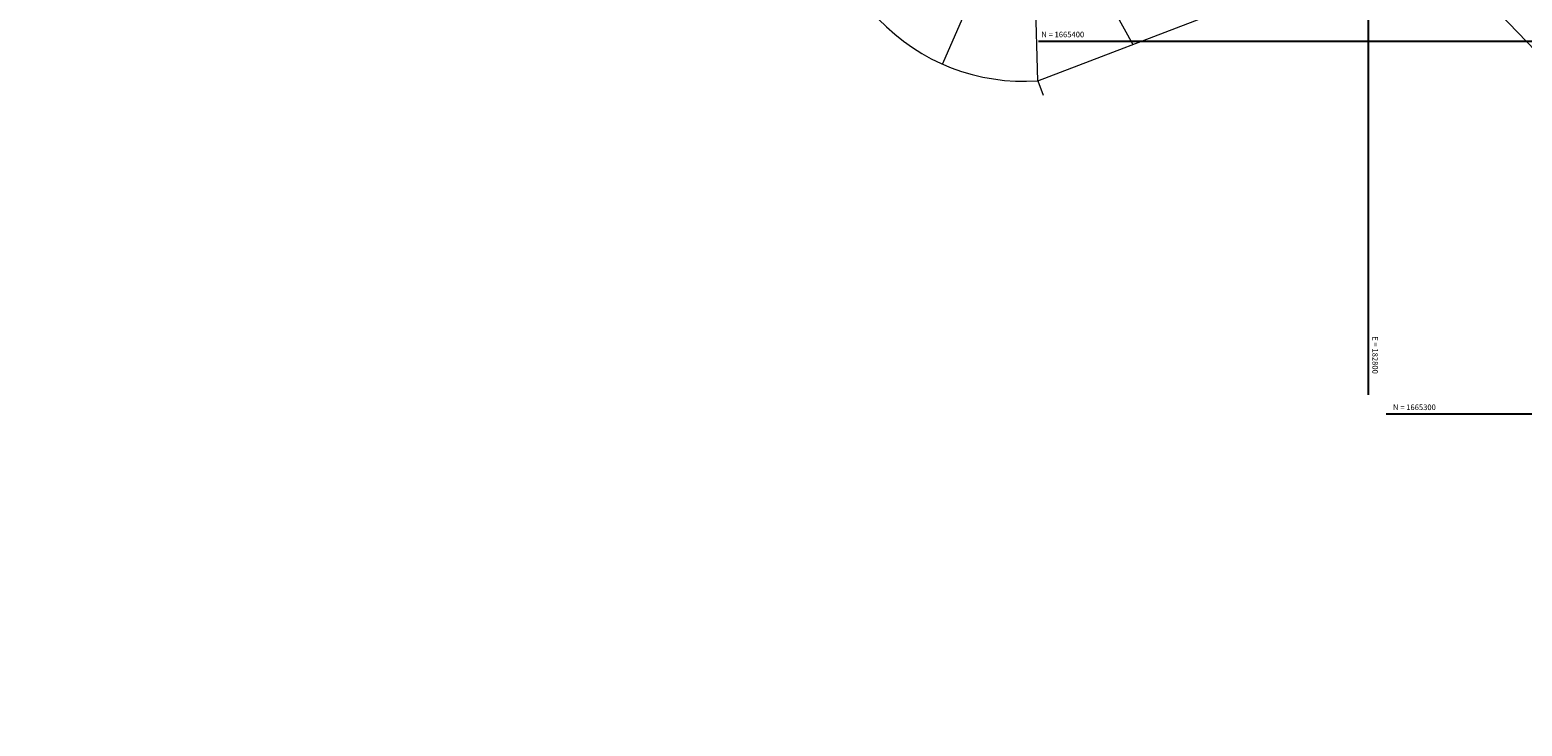
# Model space of a CAD drawing. Units: millimetres. Extents: x 180307 to 183500, y 1664929 to 1667027.
# Drawn here: x 182441 to 182841, y 1665216 to 1665403 of the extents above; entities that cross this region are included whole.
import ezdxf

# ---------------------------------------------------------------- set-up
doc = ezdxf.new("R2010")
doc.units = ezdxf.units.MM
doc.linetypes.add('CONTINUO', pattern=[0])
for name, color, linetype, lineweight in [('00_divisa_lotes', 250, 'Continuous', 20), ('00_els', 250, 'Continuous', 20), ('00_quadras', 250, 'Continuous', 20), ('P-Lim_trac_viario', 164, 'Continuous', 20)]:
    doc.layers.add(name, color=color, linetype=linetype, lineweight=lineweight)
doc.layers.add('RB_malha', color=252, linetype='Continuous')
doc.styles.add('SIMPLEX', font='simplex.shx', dxfattribs={"height": 1.45})

msp = doc.modelspace()

# ---------------------------------------------------------------- linework, layer by layer
at = {"layer": '00_divisa_lotes'}
for p, q in [((182721.79, 1665426.44), (182736.75, 1665399.04)), ((182698.66, 1665423.65), (182685.69, 1665393.84)), ((182711.29, 1665389.33), (182710.37, 1665421.89))]:
    msp.add_line(p, q, dxfattribs=at)
at = {"layer": '00_els'}
msp.add_line((182711.29, 1665389.33), (182712.76, 1665385.48), dxfattribs=at)
at = {"layer": '00_quadras'}
msp.add_line((182711.29, 1665389.33), (182759.5, 1665407.71), dxfattribs=at)
msp.add_arc((182707.58, 1665443.2), 54, 223.7167, 273.93, dxfattribs=at)
at = {"layer": 'P-Lim_trac_viario', "ltscale": 0.5}
msp.add_lwpolyline([(183093.26, 1664928.52), (183074.56, 1664980.62), (183044.62, 1665100.49), (183017.56, 1665166.14), (182987.24, 1665225.27), (182950.16, 1665280.3), (182895.87, 1665344.32), (182805.94, 1665437.71), (182714.51, 1665530.14), (182621.08, 1665621.11), (182530.15, 1665714.51), (182440.95, 1665806.68)], dxfattribs=at)
at = {"layer": 'RB_malha', "linetype": 'CONTINUO', "flags": 128}
for points in [[(182800, 1665305.09), (182800, 1665585.14)], [(182711.49, 1665400), (182930.43, 1665400)], [(182804.74, 1665300), (183065.9, 1665300)]]:
    msp.add_lwpolyline(points, dxfattribs=at)

# ---------------------------------------------------------------- texts
at = {"layer": 'RB_malha', "linetype": 'CONTINUO', "style": 'SIMPLEX'}
for s, p in [('N = 1665400', (182712.24, 1665401, 2.36)), ('N = 1665300', (182806.55, 1665301, 2.62))]:
    msp.add_text(s, height=1.5, dxfattribs=at).set_placement(p)
msp.add_text('E = 182800', height=1.5, rotation=270, dxfattribs=at).set_placement((182801, 1665320.79, 2.36))

doc.saveas('drawing.dxf')
